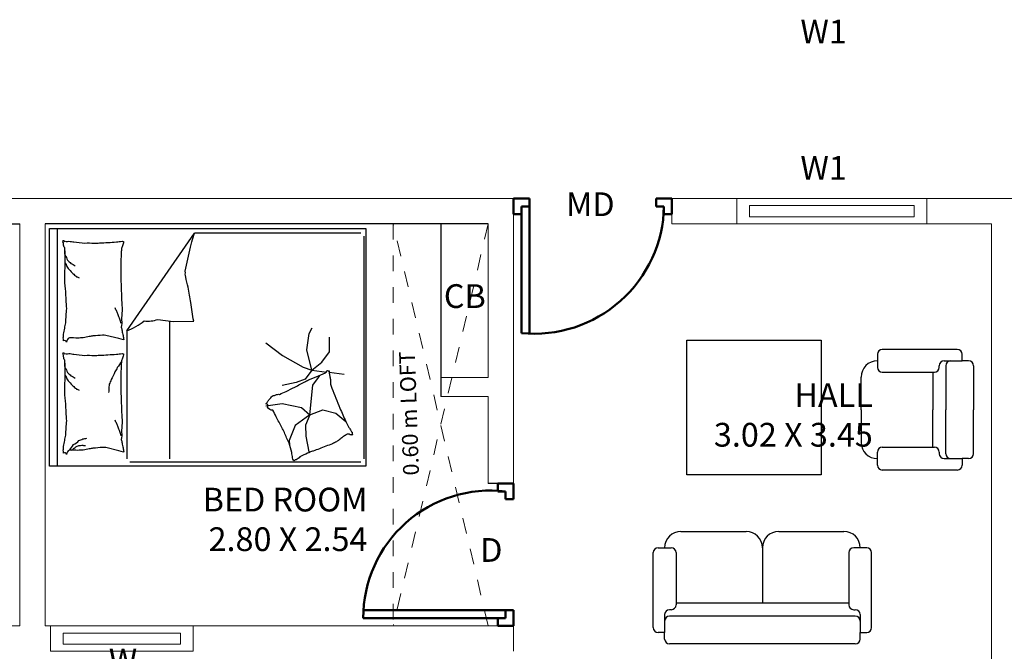
# Model space of a CAD drawing. Units: metres. Extents: x -24406 to 150007, y -7469 to 9668.
# Drawn here: x -4408 to -4401, y -6913 to -6909 of the extents above; entities that cross this region are included whole.
import ezdxf

# ---------------------------------------------------------------- set-up
doc = ezdxf.new("R2010")
doc.units = ezdxf.units.M
for name, pattern in [('1', [0]), ('ACAD_ISO02W100', [15, 12, -3]), ('DASHED2', [9.525, 6.35, -3.175]), ('JIS_02_1.0', [2, 1, -1])]:
    doc.linetypes.add(name, pattern=pattern)
doc.layers.get('0').update_dxf_attribs({"color": 11})
for name, color, linetype in [('Cluster', 92, 'Continuous'), ('Loft', 181, 'DASHED2'), ('MUEBLE', 8, 'Continuous'), ('Text', 122, 'Continuous')]:
    doc.layers.add(name, color=color, linetype=linetype)
doc.layers.add('dibujos lin punt 2', color=21, linetype='ACAD_ISO02W100', lineweight=50)
doc.layers.add('WALLS', color=1, linetype='Continuous', lineweight=5)
doc.styles.add('Cm', font='times.ttf', dxfattribs={"height": 0.25})
doc.styles.add('DIM_FONT', font='SIMPLEX', dxfattribs={"width": 0.8})
doc.styles.add('guna', font='times.ttf')

# ---------------------------------------------------------------- blocks, each defined once
blk = doc.blocks.new('gfmnghmhk')
at = {"layer": 'dibujos lin punt 2'}
for p, q in [((-6730.4615, -6054.2434), (-6730.4615, -6053.4448)), ((-6730.4115, -6054.2434), (-6730.4115, -6053.4434))]:
    blk.add_line(p, q, dxfattribs=at)
for points in [[(-6731.3615, -6054.2934), (-6731.3615, -6054.1934), (-6731.3115, -6054.1934), (-6731.3115, -6054.2434), (-6731.2615, -6054.2434), (-6731.2615, -6054.2934)], [(-6730.3615, -6054.2934), (-6730.3615, -6054.1934), (-6730.4115, -6054.1934), (-6730.4115, -6054.2434), (-6730.4615, -6054.2434), (-6730.4615, -6054.2934)]]:
    blk.add_lwpolyline(points, close=True, dxfattribs=at)
blk.add_arc((-6730.4923, -6054.2588), 0.8194, 84.34379, 178.92328, dxfattribs=at)
blk = doc.blocks.new('hgdfhfj')
at = {"layer": 'dibujos lin punt 2'}
for p, q in [((-6730.3115, -6051.7134), (-6729.4115, -6051.7134)), ((-6730.3115, -6051.7634), (-6729.4131, -6051.7634))]:
    blk.add_line(p, q, dxfattribs=at)
for points in [[(-6730.3615, -6051.6634), (-6730.2615, -6051.6634), (-6730.2615, -6051.7134), (-6730.3115, -6051.7134), (-6730.3115, -6051.7634), (-6730.3615, -6051.7634)], [(-6730.3615, -6052.5634), (-6730.2615, -6052.5634), (-6730.2615, -6052.5134), (-6730.3115, -6052.5134), (-6730.3115, -6052.4634), (-6730.3615, -6052.4634)]]:
    blk.add_lwpolyline(points, close=True, dxfattribs=at)
blk.add_arc((-6730.2171, -6051.7134), 0.8056, 263.26708, 0, dxfattribs=at)
blk = doc.blocks.new('hjtjkyhjk')
at = {"color": 30, "linetype": 'Continuous'}
for p, q in [((-6721.8423, -6054.4761), (-6721.8423, -6052.9761)), ((-6721.8423, -6052.9761), (-6719.8423, -6052.9761)), ((-6719.8947, -6052.9761), (-6719.8947, -6054.4761)), ((-6719.8423, -6052.9761), (-6719.8423, -6054.4761)), ((-6721.8302, -6053.0219), (-6721.8302, -6054.4277)), ((-6720.3509, -6053.0019), (-6721.8102, -6053.0019)), ((-6720.6035, -6053.0219), (-6720.6035, -6053.8914)), ((-6720.3309, -6053.8296), (-6720.3309, -6053.0219)), ((-6721.4805, -6053.0664), (-6721.4869, -6053.0631)), ((-6721.4633, -6053.1644), (-6721.4805, -6053.0664)), ((-6721.3567, -6053.1369), (-6721.3602, -6053.1128)), ((-6721.4599, -6053.2332), (-6721.4633, -6053.1644)), ((-6721.3945, -6053.2315), (-6721.3567, -6053.1369)), ((-6721.4874, -6053.3003), (-6721.3945, -6053.2315)), ((-6721.4874, -6053.3003), (-6721.4599, -6053.2332)), ((-6721.6524, -6053.3107), (-6721.715, -6053.2571)), ((-6721.4874, -6053.3003), (-6721.5699, -6053.3313)), ((-6721.4874, -6053.3003), (-6721.5063, -6053.4861)), ((-6721.4358, -6053.3451), (-6721.4874, -6053.3003)), ((-6721.5699, -6053.3313), (-6721.6524, -6053.3107)), ((-6721.3137, -6053.3709), (-6721.4358, -6053.3451)), ((-6721.2106, -6053.3571), (-6721.3137, -6053.3709)), ((-6721.5063, -6053.4861), (-6721.5424, -6053.536)), ((-6721.4016, -6053.5045), (-6721.3127, -6053.4847)), ((-6721.5424, -6053.536), (-6721.551, -6053.548)), ((-6721.5004, -6053.5816), (-6721.4589, -6053.5242)), ((-6721.4589, -6053.5242), (-6721.4016, -6053.5045)), ((-6721.6092, -6053.568), (-6721.7038, -6053.5561)), ((-6721.5004, -6053.5816), (-6721.5945, -6053.5698)), ((-6721.5004, -6053.5816), (-6721.5636, -6053.631)), ((-6721.4451, -6053.5994), (-6721.5004, -6053.5816)), ((-6721.5004, -6053.5816), (-6721.4688, -6053.71)), ((-6721.3147, -6053.6745), (-6721.4451, -6053.5994)), ((-6721.5636, -6053.631), (-6721.611, -6053.6962)), ((-6721.2108, -6053.7536), (-6721.3147, -6053.6745)), ((-6721.611, -6053.6962), (-6721.611, -6053.7891)), ((-6721.4688, -6053.71), (-6721.4826, -6053.8128)), ((-6721.4826, -6053.8128), (-6721.5027, -6053.8489)), ((-6720.3309, -6053.8296), (-6720.7583, -6054.4477)), ((-6719.8423, -6054.4761), (-6721.8423, -6054.4761)), ((-6721.8102, -6054.4477), (-6720.7583, -6054.4477))]:
    blk.add_line(p, q, dxfattribs=at)
blk.add_lwpolyline([(-6721.4255, -6053.0342, -0.101392), (-6721.4016, -6053.0156, 0.223768), (-6721.3886, -6053.0097, 0.25558), (-6721.3837, -6053.0125, 0.081563), (-6721.3774, -6053.0277, 0.071805), (-6721.376, -6053.0448, -0.069985), (-6721.3746, -6053.0623, -0.03546), (-6721.3571, -6053.1206, -0.029432), (-6721.3271, -6053.1876, -0.001554), (-6721.3103, -6053.2197, 0.00152), (-6721.293, -6053.2526, 0.004735), (-6721.2757, -6053.2866, -0.00382), (-6721.2544, -6053.3288, -0.296001), (-6721.2205, -6053.3482, 0.649774), (-6721.2098, -6053.3689, 0.02319), (-6721.2141, -6053.3737, -0.0288), (-6721.2175, -6053.3776, -0.005727), (-6721.2228, -6053.3847, 0.004358), (-6721.2296, -6053.3939, 0.027528), (-6721.2451, -6053.4121, 0.046214), (-6721.2559, -6053.4215, 0.194121), (-6721.2723, -6053.4256, -0.133719), (-6721.2962, -6053.4286, -0.011505), (-6721.3385, -6053.4472, -0.008882), (-6721.3924, -6053.4736, -0.012426), (-6721.4607, -6053.5107, 0.033612), (-6721.4866, -6053.5234), (-6721.5429, -6053.5464), (-6721.5863, -6053.5641, -0.224341), (-6721.5996, -6053.5787, 0.722772), (-6721.6085, -6053.5788, 0.103513), (-6721.609, -6053.5751, -0.053465), (-6721.6092, -6053.5679, -0.030109), (-6721.6139, -6053.5448, 0.031436), (-6721.6183, -6053.5227, 0.05324), (-6721.6187, -6053.5076, -0.05518), (-6721.6192, -6053.493, -0.056271), (-6721.6257, -6053.4677, -0.0108), (-6721.6772, -6053.3419, -0.00456), (-6721.715, -6053.2571, -0.01125), (-6721.7314, -6053.2232, -0.069394), (-6721.7439, -6053.2052, 0.079756), (-6721.7546, -6053.1894, 0.106399), (-6721.7578, -6053.1749, 0.328642), (-6721.7547, -6053.1707, 0.299547), (-6721.748, -6053.1725, -0.189917), (-6721.7388, -6053.1773, -0.033518), (-6721.7285, -6053.1777, -0.075627), (-6721.724, -6053.1769, -0.053489), (-6721.7164, -6053.1733, -0.017838), (-6721.6954, -6053.1596, -0.038394), (-6721.6725, -6053.1406, 0.059529), (-6721.6572, -6053.1289, 0.035943), (-6721.6319, -6053.1164, 0.011245), (-6721.5478, -6053.0842, 0.006203), (-6721.5091, -6053.0709, -0.010783), (-6721.4869, -6053.0631, -0.019485), (-6721.474, -6053.0576, -0.005062)], format="xyb", close=True, dxfattribs=at)
for points in [[(-6719.9691, -6053.0771, 0.263368), (-6719.9504, -6053.0491, 0.494818), (-6719.9316, -6053.0583, 0.049225), (-6719.9299, -6053.076, 0.036831), (-6719.9316, -6053.0996, 0.031893), (-6719.9397, -6053.1376, -0.035782), (-6719.9467, -6053.1715, -0.032941), (-6719.9526, -6053.2611, -0.026564), (-6719.9467, -6053.3724, -0.017905), (-6719.9414, -6053.4099, 0.033397), (-6719.9391, -6053.4301, 0.03204), (-6719.9398, -6053.4672, -0.018442), (-6719.9429, -6053.5315, -0.010837), (-6719.9421, -6053.5963, -0.014624), (-6719.9391, -6053.6442, -0.111249), (-6719.9318, -6053.6667, 0.153708), (-6719.9279, -6053.6836, 0.076444), (-6719.9296, -6053.691, 0.215512), (-6719.9316, -6053.693, 0.585858), (-6719.9347, -6053.6903, -0.363489), (-6719.9372, -6053.6855, -0.191716), (-6719.9488, -6053.6854, 0.129675), (-6719.9654, -6053.6874, 0.01735), (-6719.9822, -6053.6844, -0.019326), (-6719.9973, -6053.6817, -0.018818), (-6720.0657, -6053.6751, -0.021828), (-6720.1249, -6053.6742, -0.006204), (-6720.1587, -6053.6756, -0.001963), (-6720.2656, -6053.6817, -0.028341), (-6720.3018, -6053.686, 0.117014), (-6720.3107, -6053.6855, 0.36606), (-6720.3116, -6053.6841, 0.03973), (-6720.3088, -6053.6705, 0.048309), (-6720.3033, -6053.6567, -0.062981), (-6720.2994, -6053.6461, -0.04058), (-6720.296, -6053.6227, -0.014345), (-6720.2938, -6053.5559, -0.005484), (-6720.2945, -6053.4305, -0.007153), (-6720.2975, -6053.3343, -0.008762), (-6720.3002, -6053.2918, 0.008153), (-6720.3032, -6053.2461, 0.06251), (-6720.2988, -6053.1889, -0.078669), (-6720.2967, -6053.1434, -0.047825), (-6720.3014, -6053.121, 0.034494), (-6720.3088, -6053.0902, 0.023571), (-6720.3118, -6053.0649, 0.510228), (-6720.3107, -6053.0639), (-6720.2807, -6053.0714), (-6720.1981, -6053.0921, -0.073041), (-6720.1785, -6053.094, -0.023305), (-6720.1174, -6053.0883, -0.018299), (-6720.0945, -6053.0843, 0.01097), (-6720.0566, -6053.0769, 0.042281), (-6720.0222, -6053.074, 0.027201), (-6719.9688, -6053.0769)], [(-6719.9691, -6053.0769, 0.077379), (-6719.9945, -6053.1117, 0.077379), (-6720.0292, -6053.1372, 0.047525), (-6720.0538, -6053.1471, 0.047525), (-6720.0799, -6053.1522)], [(-6719.9852, -6053.0754, 0.05369), (-6719.9981, -6053.0896, 0.070312), (-6720.0104, -6053.0977, 0.015448), (-6720.019, -6053.1015, 0.013244), (-6720.0292, -6053.1052, 0.082127), (-6720.0473, -6053.1082, 0.064164), (-6720.0705, -6053.1052)], [(-6720.296, -6053.1675, -0.009729), (-6720.287, -6053.1947, -0.009729), (-6720.2769, -6053.2217, -0.007971), (-6720.2679, -6053.2434, -0.007971), (-6720.2581, -6053.2648)], [(-6720.2975, -6053.6367, -0.016108), (-6720.2713, -6053.5977, -0.024599), (-6720.2563, -6053.5709, -0.009477), (-6720.233, -6053.5219, -0.015937), (-6720.2206, -6053.4921, -0.072521), (-6720.217, -6053.4757, -0.033339), (-6720.2168, -6053.4395)], [(-6719.9429, -6053.5509, -0.027842), (-6719.9535, -6053.5271, -0.048685), (-6719.9616, -6053.5146, -0.023666), (-6719.986, -6053.4867, -0.031223), (-6720.0067, -6053.4677, -0.046801), (-6720.0143, -6053.4625, -0.023191), (-6720.0311, -6053.4545)], [(-6719.9372, -6053.6329, -0.088153), (-6719.9408, -6053.5984, -0.088153), (-6719.956, -6053.5672, -0.077547), (-6719.9776, -6053.5455, -0.077547), (-6720.0048, -6053.5315)], [(-6719.9691, -6053.7863, 0.263368), (-6719.9504, -6053.7583, 0.494818), (-6719.9316, -6053.7675, 0.049225), (-6719.9299, -6053.7852, 0.036831), (-6719.9316, -6053.8088, 0.031893), (-6719.9397, -6053.8468, -0.035782), (-6719.9467, -6053.8807, -0.032941), (-6719.9526, -6053.9704, -0.026564), (-6719.9467, -6054.0816, -0.017905), (-6719.9414, -6054.1191, 0.033397), (-6719.9391, -6054.1393, 0.03204), (-6719.9398, -6054.1764, -0.018442), (-6719.9429, -6054.2407, -0.010837), (-6719.9421, -6054.3055, -0.014624), (-6719.9391, -6054.3534, -0.111249), (-6719.9318, -6054.376, 0.153708), (-6719.9279, -6054.3928, 0.076444), (-6719.9296, -6054.4003, 0.215512), (-6719.9316, -6054.4022, 0.585858), (-6719.9347, -6054.3996, -0.363489), (-6719.9372, -6054.3947, -0.191716), (-6719.9488, -6054.3947, 0.129675), (-6719.9654, -6054.3966, 0.01735), (-6719.9822, -6054.3936, -0.019326), (-6719.9973, -6054.391, -0.018818), (-6720.0657, -6054.3844, -0.021828), (-6720.1249, -6054.3835, -0.006204), (-6720.1587, -6054.3848, -0.001963), (-6720.2656, -6054.391, -0.028341), (-6720.3018, -6054.3952, 0.117014), (-6720.3107, -6054.3947, 0.36606), (-6720.3116, -6054.3933, 0.03973), (-6720.3088, -6054.3797, 0.048309), (-6720.3033, -6054.366, -0.062981), (-6720.2994, -6054.3553, -0.04058), (-6720.296, -6054.3319, -0.014345), (-6720.2938, -6054.2652, -0.005484), (-6720.2945, -6054.1397, -0.007153), (-6720.2975, -6054.0436, -0.008762), (-6720.3002, -6054.001, 0.008153), (-6720.3032, -6053.9553, 0.06251), (-6720.2988, -6053.8982, -0.078669), (-6720.2967, -6053.8526, -0.047825), (-6720.3014, -6053.8302, 0.034494), (-6720.3088, -6053.7994, 0.023571), (-6720.3118, -6053.7741, 0.510228), (-6720.3107, -6053.7732), (-6720.2807, -6053.7807), (-6720.1981, -6053.8013, -0.073041), (-6720.1785, -6053.8033, -0.023305), (-6720.1174, -6053.7976, -0.018299), (-6720.0945, -6053.7935, 0.01097), (-6720.0566, -6053.7862, 0.042281), (-6720.0222, -6053.7832, 0.027201), (-6719.9688, -6053.7862)], [(-6720.3309, -6053.8296, 0.085272), (-6720.441, -6053.8929, 0.124044), (-6720.5285, -6053.9021), (-6720.6239, -6053.8884), (-6720.7541, -6053.8902)], [(-6720.7541, -6053.8902, -0.007867), (-6720.7363, -6054.0078, -0.009508), (-6720.7182, -6054.1046, -0.006616), (-6720.7039, -6054.1696, 0.023828), (-6720.7005, -6054.1878, 0.080713), (-6720.701, -6054.2064, 0.009591), (-6720.733, -6054.359, 0.013133), (-6720.7416, -6054.3924, 0.007859), (-6720.7583, -6054.4477)], [(-6720.296, -6053.8767, -0.009729), (-6720.287, -6053.904, -0.009729), (-6720.2769, -6053.9309, -0.007971), (-6720.2679, -6053.9526, -0.007971), (-6720.2581, -6053.9741)], [(-6719.9429, -6054.2602, -0.027842), (-6719.9535, -6054.2364, -0.048685), (-6719.9616, -6054.2238, -0.023666), (-6719.986, -6054.1959, -0.031223), (-6720.0067, -6054.1769, -0.046801), (-6720.0143, -6054.1718, -0.023191), (-6720.0311, -6054.1637)], [(-6719.9372, -6054.3421, -0.088153), (-6719.9408, -6054.3076, -0.088153), (-6719.956, -6054.2764, -0.077547), (-6719.9776, -6054.2548, -0.077547), (-6720.0048, -6054.2407)]]:
    blk.add_lwpolyline(points, format="xyb", dxfattribs=at)
at = {"color": 30, "linetype": 'Continuous', "style": 'DIM_FONT', "text_generation_flag": 4, "width": 0.8, "flags": 9}
for tag in ['YSIZE', 'XSIZE']:
    blk.add_attdef(tag, (-6719.8418, -6052.9761), '', height=0.0005, rotation=270, dxfattribs=at)

msp = doc.modelspace()

# ---------------------------------------------------------------- linework, layer by layer
at = {"layer": 'Cluster', "color": 1, "linetype": '1', "lineweight": -3}
for p, q in [((-4410.3692, -6910.3552), (-4407.5692, -6910.3552)), ((-4404.6092, -6910.3552), (-4407.4092, -6910.3552)), ((-4404.4492, -6911.9952), (-4404.6092, -6911.9952))]:
    msp.add_line(p, q, dxfattribs=at)
at = {"layer": 'Cluster', "color": 4, "linetype": '1', "lineweight": -3}
msp.add_line((-4404.9092, -6910.3552), (-4404.9092, -6911.4452), dxfattribs=at)
at = {"layer": 'Loft', "linetype": 'JIS_02_1.0', "lineweight": 0, "ltscale": 0.1}
for p, q in [((-4405.2092, -6910.3552), (-4405.2092, -6912.8952)), ((-4404.6092, -6912.8952), (-4405.2092, -6910.3552)), ((-4404.6092, -6910.3552), (-4405.2092, -6912.8952))]:
    msp.add_line(p, q, dxfattribs=at)
at = {"layer": 'MUEBLE', "color": 32}
for p, q in [((-4403.3549, -6911.94), (-4403.3549, -6911.0908)), ((-4403.3549, -6911.0908), (-4402.5058, -6911.0908)), ((-4402.5058, -6911.0908), (-4402.5058, -6911.94)), ((-4401.6467, -6911.1486), (-4402.1202, -6911.1486)), ((-4402.1511, -6911.1795), (-4402.1511, -6911.2619)), ((-4402.1511, -6911.2207), (-4402.1511, -6911.2207)), ((-4401.7291, -6911.2207), (-4401.6776, -6911.2207)), ((-4401.6879, -6911.2207), (-4401.6158, -6911.2207)), ((-4401.6158, -6911.2207), (-4401.6158, -6911.1795)), ((-4401.5746, -6911.2207), (-4401.6158, -6911.2207)), ((-4401.7599, -6911.2619), (-4401.7599, -6911.2516)), ((-4401.7188, -6911.2516), (-4401.7188, -6911.5295)), ((-4401.5438, -6911.2516), (-4401.5438, -6911.5295)), ((-4402.2541, -6911.5295), (-4402.2541, -6911.3236)), ((-4402.1202, -6911.2927), (-4401.7908, -6911.2927)), ((-4401.8011, -6911.2927), (-4401.8011, -6911.5295)), ((-4402.2541, -6911.5295), (-4402.2541, -6911.7354)), ((-4401.8011, -6911.7663), (-4401.8011, -6911.5295)), ((-4401.7188, -6911.8075), (-4401.7188, -6911.5295)), ((-4401.5438, -6911.8075), (-4401.5438, -6911.5295)), ((-4402.1202, -6911.7663), (-4401.7908, -6911.7663)), ((-4402.1511, -6911.8795), (-4402.1511, -6911.7972)), ((-4402.1511, -6911.8383), (-4402.1511, -6911.8383)), ((-4401.7599, -6911.7972), (-4401.7599, -6911.8075)), ((-4401.7291, -6911.8383), (-4401.6776, -6911.8383)), ((-4401.6879, -6911.8383), (-4401.6158, -6911.8383)), ((-4401.5746, -6911.8383), (-4401.6158, -6911.8383)), ((-4401.6158, -6911.8383), (-4401.6158, -6911.8795)), ((-4401.6467, -6911.9104), (-4402.1202, -6911.9104)), ((-4402.5058, -6911.94), (-4403.3549, -6911.94)), ((-4403.3919, -6912.2982), (-4402.9801, -6912.2982)), ((-4402.7743, -6912.2982), (-4402.3625, -6912.2982)), ((-4403.536, -6912.4011), (-4403.4537, -6912.4011)), ((-4403.4948, -6912.4011), (-4403.4948, -6912.4011)), ((-4402.8772, -6912.4011), (-4402.8772, -6912.7511)), ((-4402.2184, -6912.4011), (-4402.3007, -6912.4011)), ((-4402.2596, -6912.4011), (-4402.2596, -6912.4011)), ((-4403.5669, -6912.9055), (-4403.5669, -6912.432)), ((-4403.4228, -6912.432), (-4403.4228, -6912.7614)), ((-4402.3316, -6912.432), (-4402.3316, -6912.7614)), ((-4402.1875, -6912.9055), (-4402.1875, -6912.432)), ((-4402.3316, -6912.7511), (-4403.4228, -6912.7511)), ((-4403.4948, -6912.8232), (-4403.4948, -6912.8746)), ((-4403.4537, -6912.7923), (-4403.464, -6912.7923)), ((-4402.2904, -6912.8335), (-4403.464, -6912.8335)), ((-4402.3007, -6912.7923), (-4402.2904, -6912.7923)), ((-4402.2596, -6912.8232), (-4402.2596, -6912.8746)), ((-4403.4948, -6912.8643), (-4403.4948, -6912.9364)), ((-4402.2596, -6912.8643), (-4402.2596, -6912.9364)), ((-4403.4948, -6912.9364), (-4403.536, -6912.9364)), ((-4403.4948, -6912.9776), (-4403.4948, -6912.9364)), ((-4402.2596, -6912.9776), (-4402.2596, -6912.9364)), ((-4402.2596, -6912.9364), (-4402.2184, -6912.9364)), ((-4402.2904, -6913.0085), (-4403.464, -6913.0085))]:
    msp.add_line(p, q, dxfattribs=at)
for centre, radius, start, end in [((-4402.1202, -6911.1795), 0.0309, 90, 180), ((-4401.6467, -6911.1795), 0.0309, 0, 90), ((-4402.1511, -6911.3236), 0.1029, 90, 180), ((-4401.7291, -6911.2516), 0.0309, 90, 180), ((-4401.6879, -6911.2516), 0.0309, 90, 180), ((-4401.5746, -6911.2516), 0.0309, 0, 90), ((-4402.1202, -6911.2619), 0.0309, 180, 270), ((-4401.7908, -6911.2619), 0.0309, 270, 0), ((-4402.1511, -6911.7354), 0.1029, 180, 270), ((-4402.1202, -6911.7972), 0.0309, 90, 180), ((-4401.7908, -6911.7972), 0.0309, 0, 90), ((-4401.7291, -6911.8075), 0.0309, 180, 270), ((-4401.6879, -6911.8075), 0.0309, 180, 270), ((-4401.5746, -6911.8075), 0.0309, 270, 0), ((-4402.1202, -6911.8795), 0.0309, 180, 270), ((-4401.6467, -6911.8795), 0.0309, 270, 0), ((-4403.3919, -6912.4011), 0.1029, 90, 180), ((-4402.9801, -6912.4011), 0.1029, 0, 90), ((-4402.7743, -6912.4011), 0.1029, 90, 180), ((-4402.3625, -6912.4011), 0.1029, 0, 90), ((-4403.536, -6912.432), 0.0309, 90, 180), ((-4403.4537, -6912.432), 0.0309, 0, 90), ((-4402.3007, -6912.432), 0.0309, 90, 180), ((-4402.2184, -6912.432), 0.0309, 0, 90), ((-4403.4537, -6912.7614), 0.0309, 270, 0), ((-4402.3007, -6912.7614), 0.0309, 180, 270), ((-4403.464, -6912.8232), 0.0309, 90, 180), ((-4403.464, -6912.8643), 0.0309, 90, 180), ((-4402.2904, -6912.8232), 0.0309, 0, 90), ((-4402.2904, -6912.8643), 0.0309, 0, 90), ((-4403.536, -6912.9055), 0.0309, 180, 270), ((-4402.2184, -6912.9055), 0.0309, 270, 0), ((-4403.464, -6912.9776), 0.0309, 180, 270), ((-4402.2904, -6912.9776), 0.0309, 270, 0)]:
    msp.add_arc(centre, radius, start, end, dxfattribs=at)
at = {"layer": 'WALLS'}
for p, q in [((-4410.5292, -6910.1952), (-4407.4092, -6910.1952)), ((-4404.4492, -6910.1952), (-4407.5692, -6910.1952)), ((-4404.4492, -6911.9952), (-4404.4492, -6910.1952)), ((-4401.2692, -6910.1952), (-4403.4492, -6910.1952)), ((-4403.4492, -6910.1952), (-4403.4492, -6910.3552)), ((-4407.5692, -6910.3552), (-4407.5692, -6912.8952)), ((-4407.5692, -6910.3552), (-4407.5692, -6912.8952)), ((-4407.4092, -6910.3552), (-4407.4092, -6912.8952)), ((-4407.4092, -6910.3552), (-4407.4092, -6912.8952)), ((-4404.6092, -6910.3552), (-4404.6092, -6911.3252)), ((-4401.4292, -6910.3552), (-4403.4492, -6910.3552)), ((-4401.4292, -6910.3552), (-4401.4292, -6913.8052)), ((-4404.6092, -6911.3252), (-4404.9092, -6911.3252)), ((-4404.6092, -6911.4452), (-4404.9092, -6911.4452)), ((-4404.6092, -6911.4452), (-4404.6092, -6911.9952)), ((-4410.5292, -6912.8952), (-4407.5692, -6912.8952)), ((-4404.4492, -6912.8952), (-4407.4092, -6912.8952)), ((-4404.4492, -6913.0552), (-4404.4492, -6912.8952))]:
    msp.add_line(p, q, dxfattribs=at)
at = {"layer": 'WALLS', "color": 30}
for points in [[(-4401.8392, -6910.3552), (-4401.8392, -6910.1952), (-4403.0392, -6910.1952), (-4403.0392, -6910.3552)], [(-4401.9192, -6910.3102), (-4401.9192, -6910.2402), (-4402.9592, -6910.2402), (-4402.9592, -6910.3102)], [(-4406.4742, -6913.0552), (-4406.4742, -6912.8952), (-4407.3742, -6912.8952), (-4407.3742, -6913.0552)], [(-4406.5542, -6913.0102), (-4406.5542, -6912.9402), (-4407.2942, -6912.9402), (-4407.2942, -6913.0102)]]:
    msp.add_lwpolyline(points, close=True, dxfattribs=at)

# ---------------------------------------------------------------- block references
at = {"layer": 'Cluster', "color": 1, "linetype": '1', "lineweight": -3, "rotation": 180}
for name, p in [('gfmnghmhk', (-11134.8108, -12964.4886)), ('hjtjkyhjk', (-11127.2241, -12964.8611)), ('hgdfhfj', (-11134.8108, -12964.5586))]:
    msp.add_blockref(name, p, dxfattribs=at)

# ---------------------------------------------------------------- texts
at = {"layer": 'Text', "lineweight": -2, "char_height": 0.15, "style": 'Cm'}
for s, insert, width, attachment_point in [('W1', (-4402.3441, -6909.0662), 0.338428, 3), ('W1', (-4402.3441, -6910.1242), 0.338428, 9), ('MD', (-4403.811, -6910.3536), 0.308428, 9), ('CB', (-4404.6248, -6910.9337), 0.308428, 9), ('D', (-4404.5193, -6912.5371), 0.308428, 9), ('W', (-4406.8269, -6913.2353), 0.308428, 9)]:
    msp.add_mtext(s, dxfattribs=dict(at, insert=insert, width=width, attachment_point=attachment_point))
at = {"layer": 'Text', "lineweight": -2, "insert": (-4405.0419, -6911.1578), "char_height": 0.1, "width": 1.005831, "attachment_point": 9, "rotation": 91.96467, "style": 'Cm'}
msp.add_mtext('0.60 m LOFT', dxfattribs=at)
at = {"layer": 'Text', "char_height": 0.15, "attachment_point": 9, "style": 'guna'}
for s, insert in [('HALL\\P    3.02 X 3.45', (-4402.1798, -6911.7626)), ('BED ROOM\\P    2.80 X 2.54', (-4405.3721, -6912.4221))]:
    msp.add_mtext_dynamic_manual_height_columns(s, width=1.483683, gutter_width=1, heights=[0], dxfattribs=dict(at, insert=insert))

doc.saveas('drawing.dxf')
